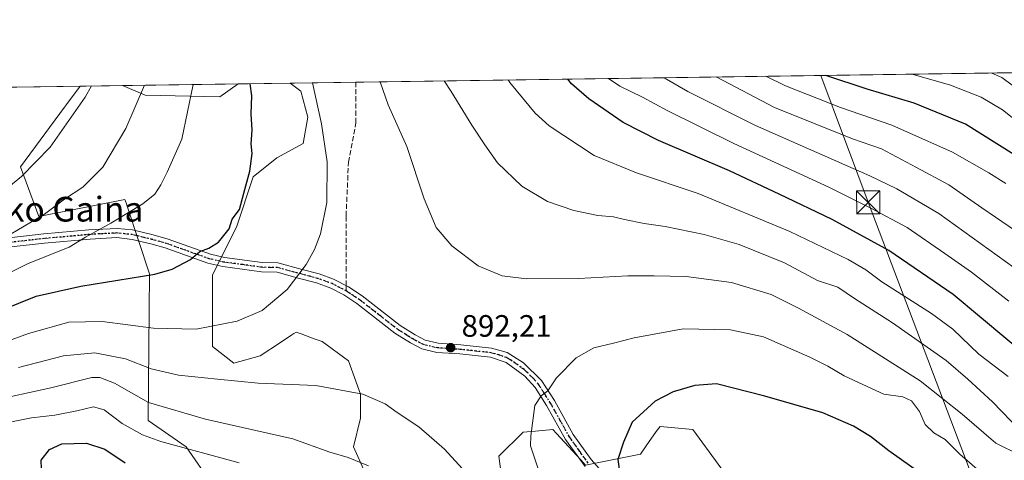
# Model space of a CAD drawing. Units: metres. Extents: x 596692 to 600120, y 4766130 to 4768493.
# Drawn here: x 598573 to 598891, y 4768350 to 4768493 of the extents above; entities that cross this region are included whole.
import ezdxf
from ezdxf.enums import TextEntityAlignment as Align

# ---------------------------------------------------------------- set-up
doc = ezdxf.new("R2010")
doc.units = ezdxf.units.M
doc.header["$MEASUREMENT"] = 0
for name, pattern in [('DGN Style 3', [2.307223458686699, 1.648016756204785, -0.6592067024819142]), ('DGN Style 4', [2.6384748266838614, 1.318413404963828, -0.6592067024819142, 0.001648016756204785, -0.6592067024819142]), ('DGN Style 5', [1.1536117293433497, 0.4944050268614355, -0.6592067024819142])]:
    doc.linetypes.add(name, pattern=pattern)
for name, color, linetype, lineweight in [('Arbolado forestal CxS', 92, 'Continuous', 0), ('Camino Cxs', 7, 'Continuous', 0), ('Camino eje', 30, 'DGN Style 4', 13), ('Comarca CxS', 21, 'Continuous', 0), ('Comunidad Autónoma CxS', 142, 'Continuous', 0), ('Curva de nivel maestra', 30, 'Continuous', 30), ('Curva de nivel normal', 30, 'Continuous', 0), ('Espacio natural protegido CxS', 121, 'Continuous', 0), ('Matorral CxS', 135, 'Continuous', 0), ('Municipio', 91, 'Continuous', 13), ('Municipio CxS', 4, 'Continuous', 0), ('Provincia CxS', 1, 'Continuous', 0), ('Punto de cota en terreno', 7, 'Continuous', 0), ('Ruta', 7, 'DGN Style 5', 30), ('Rótulo de punto de cota en terreno', 7, 'Continuous', 0), ('Senda', 7, 'DGN Style 3', 0), ('Senda no paivmentada conexión', 7, 'DGN Style 3', 0), ('Tendido', 6, 'Continuous', 0), ('Texto cartográfico', 7, 'Continuous', 0), ('Torre de tendido puntual', 7, 'Continuous', 0)]:
    doc.layers.add(name, color=color, linetype=linetype, lineweight=lineweight)
doc.styles.add('Style-Arial', font='txt')

# ---------------------------------------------------------------- blocks, each defined once
blk = doc.blocks.new('*U9')
at = {"layer": 'Arbolado forestal CxS', "color": 92, "linetype": 'Continuous', "lineweight": 0}
for points in [[(596692.3700000001, 4768443.74, 795.4553000000016), (598592.1020999998, 4768471.0976, 915.8758999999991), (598587.6823000005, 4768465.1361, 916.4839000000065), (598587.0261000004, 4768464.251300001, 916.5524000000006), (598572.7566999998, 4768445.0053, 916.9073000000062), (598578.6741000004, 4768428.865300001, 911.2301000000008), (598606.5395999998, 4768434.422700001, 906.8513999999997), (598606.9188999999, 4768433.2839, 906.4728000000032), (598607.3753000004, 4768431.915100001, 906.0761000000057), (598614.5676999995, 4768410.335300001, 900.5825999999943), (598614.0475000005, 4768362.919299999, 882.8015000000015), (598626.4066000005, 4768354.423699999, 880.7983999999997), (598634.9035, 4768342.0645, 875.9324999999953)], [(598807.9287, 4768335.8861, 905.5432000000001), (598790.3095000006, 4768360.0329, 902.0901000000014), (598779.7163000006, 4768360.9965, 900.9331999999995), (598778.5153999999, 4768359.287699999, 900.9419999999956), (598775.2844000002, 4768354.6897, 900.8369999999996), (598773.4062999999, 4768352.015699999, 900.7130999999937), (598755.6392999999, 4768348.4759, 897.4937000000064), (598754.0373999998, 4768350.224300001, 897.2660999999936), (598746.2527000001, 4768358.7163, 896.0200000000042), (598745.0456999998, 4768360.0327, 895.7234999999928), (598739.3875000002, 4768359.4669, 894.9024999999965), (598735.4149000002, 4768359.069700001, 894.3435000000027), (598727.5964000003, 4768351.333900001, 892.5917999999948), (598729.9127000002, 4768333.567700001, 890.0709000000062)], [(598684.3393999999, 4768345.9265, 884.2455999999949), (598680.4775, 4768354.423699999, 886.2188000000025), (598682.7947000006, 4768363.692299999, 888.6910999999964), (598682.7949000001, 4768371.4167, 889.9449000000022), (598678.9329000004, 4768382.230699999, 891.4918999999937), (598670.4357000003, 4768388.409700001, 892.6140000000015), (598667.7740000002, 4768389.3773, 892.8200000000071), (598663.6118999999, 4768390.8913, 893.175000000003), (598661.9391000001, 4768391.4999, 893.3405999999959), (598661.2412999999, 4768391.033700001, 893.3341999999976), (598660.5579000004, 4768390.578500001, 893.3221000000049), (598656.9212999997, 4768388.1547, 893.1766000000061), (598650.3524000002, 4768383.7755, 892.5550999999978), (598641.8564999999, 4768381.458699999, 892.0540000000037), (598634.9039000003, 4768386.8651, 893.8322000000045), (598634.9042999997, 4768410.037500001, 899.2102000000014), (598642.6281000003, 4768425.4869, 900.1478999999963), (598648.0358999996, 4768441.707699999, 900.1021999999939), (598655.7599, 4768447.886299999, 898.7158999999956), (598664.2575000003, 4768452.5209, 896.9299000000028), (598665.8026000002, 4768461.017100001, 896.3472000000038), (598663.4855000004, 4768469.513499999, 896.4747000000062), (598659.9926000005, 4768472.075300001, 897.2106000000058), (599022.5762, 4768477.296800001, 845.4603999999963)]]:
    blk.add_polyline3d(points, dxfattribs=at)
blk.add_3dface([(598643.2455000002, 4768471.834100001, 901.4459999999963), (598637.3167000003, 4768467.6009, 903.092300000004), (598613.1067000004, 4768468.138900001, 910.5353999999934), (598605.7583, 4768471.294299999, 912.8758999999991)], dxfattribs=at)
blk = doc.blocks.new('5PATER')
at = {"layer": 'Punto de cota en terreno', "linetype": 'Continuous', "lineweight": 0}
h = blk.add_hatch(color=51, dxfattribs=at)
edge = h.paths.add_edge_path()
edge.add_ellipse((0, 0), major_axis=(-0.1095731443231308, -0.1110710700762829), ratio=0.9994222409660322, start_angle=0, end_angle=360)
blk = doc.blocks.new('5TTEND')
at = {"layer": 'Municipio', "color": 7, "linetype": 'Continuous', "lineweight": 0}
for p, q in [((-0.375, 0.3754), (0.375, -0.3746)), ((0.3720000000000001, 0.3784000000000001), (-0.3720000000000001, -0.3776))]:
    blk.add_line(p, q, dxfattribs=at)
at = {"layer": 'Municipio', "color": 7, "linetype": 'Continuous', "lineweight": 0, "flags": 128}
blk.add_lwpolyline([(-0.375, -0.3746), (0.375, -0.3746), (0.375, 0.3754), (-0.375, 0.3754), (-0.3720000000000001, -0.3776)], dxfattribs=at)

msp = doc.modelspace()

# ---------------------------------------------------------------- linework, layer by layer
at = {"layer": 'Arbolado forestal CxS', "color": 92, "linetype": 'Continuous', "lineweight": 0, "extrusion": (0.2642063144472429, 0.003804751240526199, 0.9644586809574595), "elevation": 177178.454678962, "flags": 128}
msp.add_lwpolyline([(4759357.491458899, -643329.6309417555), (4759357.491458899, -643614.0681561324)], dxfattribs=at)
at = {"layer": 'Arbolado forestal CxS', "color": 92, "linetype": 'Continuous', "lineweight": 0, "extrusion": (0.2915899367189132, 0.004198761934975297, 0.9565342017944124), "elevation": 195442.2880276416, "flags": 128}
msp.add_lwpolyline([(4759358.251340453, -637933.7889655837), (4759358.251340453, -637972.9837859729)], dxfattribs=at)
at = {"layer": 'Arbolado forestal CxS', "color": 92, "linetype": 'Continuous', "lineweight": 0, "extrusion": (0.2407663451109714, 0.003467142033663449, 0.9705769139991035), "elevation": 161540.9602464416, "flags": 128}
msp.add_lwpolyline([(4759357.651205825, -647410.0638033348), (4759357.651205825, -647432.0168382833)], dxfattribs=at)
at = {"layer": 'Arbolado forestal CxS', "color": 92, "linetype": 'Continuous', "lineweight": 0, "extrusion": (-0.02034283465350712, -0.00029295416564043, 0.9997930202077413), "elevation": -12658.31719548339, "flags": 128}
msp.add_lwpolyline([(-4759357.377871664, 666735.8494698891), (-4759357.377871664, 667073.5107591308)], dxfattribs=at)
at = {"layer": 'Arbolado forestal CxS', "color": 92, "linetype": 'Continuous', "lineweight": 0}
for points in [[(598605.7580000004, 4768471.294399999, 912.876000000004), (598613.1067000004, 4768468.138900001, 910.5353999999934), (598637.3167000003, 4768467.6009, 903.092300000004), (598643.2456999999, 4768471.834200001, 901.4459999999963)], [(598684.3393999999, 4768345.9265, 884.2455999999949), (598680.4775, 4768354.423699999, 886.2188000000025), (598682.7947000006, 4768363.692299999, 888.6910999999964), (598682.7949000001, 4768371.4167, 889.9449000000022), (598678.9329000004, 4768382.230699999, 891.4918999999937), (598670.4357000003, 4768388.409700001, 892.6140000000015), (598667.7740000002, 4768389.3773, 892.8200000000071), (598663.6118999999, 4768390.8913, 893.175000000003), (598661.9391000001, 4768391.4999, 893.3405999999959), (598661.2412999999, 4768391.033700001, 893.3341999999976), (598660.5579000004, 4768390.578500001, 893.3221000000049), (598656.9212999997, 4768388.1547, 893.1766000000061), (598650.3524000002, 4768383.7755, 892.5550999999978), (598641.8564999999, 4768381.458699999, 892.0540000000037), (598634.9039000003, 4768386.8651, 893.8322000000045), (598634.9042999997, 4768410.037500001, 899.2102000000014), (598642.6281000003, 4768425.4869, 900.1478999999963), (598648.0358999996, 4768441.707699999, 900.1021999999939), (598655.7599, 4768447.886299999, 898.7158999999956), (598664.2575000003, 4768452.5209, 896.9299000000028), (598665.8026000002, 4768461.017100001, 896.3472000000038), (598663.4855000004, 4768469.513499999, 896.4747000000062), (598659.9924999997, 4768472.075400001, 897.2106000000058)], [(598592.1021999996, 4768471.0977, 915.8758999999991), (598587.6823000005, 4768465.1361, 916.4839000000065), (598587.0261000004, 4768464.251300001, 916.5524000000006), (598572.7566999998, 4768445.0053, 916.9073000000062), (598578.6741000004, 4768428.865300001, 911.2301000000008), (598606.5395999998, 4768434.422700001, 906.8513999999997), (598606.9188999999, 4768433.2839, 906.4728000000032), (598607.3753000004, 4768431.915100001, 906.0761000000057), (598614.5676999995, 4768410.335300001, 900.5825999999943), (598614.0475000005, 4768362.919299999, 882.8015000000015), (598626.4066000005, 4768354.423699999, 880.7983999999997), (598634.9035, 4768342.0645, 875.9324999999953)], [(598807.9287, 4768335.8861, 905.5432000000001), (598790.3095000006, 4768360.0329, 902.0901000000014), (598779.7163000006, 4768360.9965, 900.9331999999995), (598778.5153999999, 4768359.287699999, 900.9419999999956), (598775.2844000002, 4768354.6897, 900.8369999999996), (598773.4062999999, 4768352.015699999, 900.7130999999937), (598755.6392999999, 4768348.4759, 897.4937000000064), (598754.0373999998, 4768350.224300001, 897.2660999999936), (598746.2527000001, 4768358.7163, 896.0200000000042), (598745.0456999998, 4768360.0327, 895.7234999999928), (598739.3875000002, 4768359.4669, 894.9024999999965), (598735.4149000002, 4768359.069700001, 894.3435000000027), (598727.5964000003, 4768351.333900001, 892.5917999999948), (598729.9127000002, 4768333.567700001, 890.0709000000062)]]:
    msp.add_polyline3d(points, dxfattribs=at)
at = {"layer": 'Camino Cxs', "color": 7, "linetype": 'Continuous', "lineweight": 0}
for points in [[(598559.4901000002, 4768420.960100001, 921.8138999999937), (598580.2901, 4768423.270099999, 916.8625999999931), (598594.9401000004, 4768424.600099999, 918.606899999999), (598604.0401, 4768425.0801, 914.8236999999936), (598609.0000999998, 4768424.5601, 912.5424000000058), (598615.7001, 4768422.970100001, 909.0752999999969), (598620.5100999996, 4768421.610099999, 907.1445999999996), (598634.2600999996, 4768416.690099999, 905.7360999999946), (598638.7501999997, 4768415.6501, 907.0486999999995), (598651.0201000003, 4768413.9901, 907.1457999999985), (598656.0201000003, 4768413.920100001, 908.7192000000069), (598663.8800999997, 4768411.770099999, 907.5442000000039), (598669.4101, 4768410.3101, 906.8029999999999), (598674.0701000001, 4768408.6501, 905.4456999999967), (598678.9301000005, 4768406.1601, 905.8843999999954), (598683.3201000001, 4768403.2401, 906.4891000000061), (598695.6601, 4768393.6501, 905.0387999999948), (598700.4401000004, 4768390.590100001, 903.8827000000019), (598703.6901000004, 4768388.890100001, 903.8870000000024), (598707.9501999998, 4768387.9001, 904.7277000000032), (598715.2100999998, 4768387.420100001, 903.7186999999976), (598725.1401000004, 4768386.340100001, 906.9404000000068), (598730.2701000003, 4768384.860099999, 904.2479000000021), (598735.5100999996, 4768381.590100001, 902.1037999999972), (598741.3701, 4768375.870100001, 905.1073999999935), (598745.5502000004, 4768369.3201, 903.1824000000053), (598751.6601, 4768358.380100001, 900.8617999999988), (598757.4501, 4768350.280099999, 906.3592999999966), (598760.8901000004, 4768346.390100001, 901.9904999999999)], [(598559.4901000002, 4768420.960100001, 921.8138999999937), (598580.2901, 4768423.270099999, 916.8625999999931), (598594.9401000004, 4768424.600099999, 918.606899999999), (598604.0401, 4768425.0801, 914.8236999999936), (598609.0000999998, 4768424.5601, 912.5424000000058), (598615.7001, 4768422.970100001, 909.0752999999969), (598620.5100999996, 4768421.610099999, 907.1445999999996), (598634.2600999996, 4768416.690099999, 905.7360999999946), (598638.7501999997, 4768415.6501, 907.0486999999995), (598651.0201000003, 4768413.9901, 907.1457999999985), (598656.0201000003, 4768413.920100001, 908.7192000000069), (598663.8800999997, 4768411.770099999, 907.5442000000039), (598669.4101, 4768410.3101, 906.8029999999999), (598674.0701000001, 4768408.6501, 905.4456999999967), (598678.9301000005, 4768406.1601, 905.8843999999954), (598683.3201000001, 4768403.2401, 906.4891000000061), (598695.6601, 4768393.6501, 905.0387999999948), (598700.4401000004, 4768390.590100001, 903.8827000000019), (598703.6901000004, 4768388.890100001, 903.8870000000024), (598707.9501999998, 4768387.9001, 904.7277000000032), (598715.2100999998, 4768387.420100001, 903.7186999999976), (598725.1401000004, 4768386.340100001, 906.9404000000068), (598730.2701000003, 4768384.860099999, 904.2479000000021), (598735.5100999996, 4768381.590100001, 902.1037999999972), (598741.3701, 4768375.870100001, 905.1073999999935), (598745.5502000004, 4768369.3201, 903.1824000000053), (598751.6601, 4768358.380100001, 900.8617999999988), (598757.4501, 4768350.280099999, 906.3592999999966), (598760.8901000004, 4768346.390100001, 901.9904999999999)], [(598755.4600999998, 4768347.960100001, 904.7875999999961), (598749.1201, 4768356.770099999, 899.0191000000051), (598742.9702000003, 4768367.790100001, 904.2133999999934), (598739.2901999997, 4768373.600099999, 905.0755999999965), (598735.9301000005, 4768377.2401, 905.3638000000066), (598729.9402000001, 4768381.630100001, 902.7102000000014), (598724.8701, 4768383.340100001, 904.8414000000049), (598714.9501, 4768384.4301, 901.6594000000041), (598707.5102000004, 4768384.920100001, 904.0222000000067), (598702.6401000004, 4768386.050100001, 902.6898999999976), (598698.9301000005, 4768387.9901, 902.402700000006), (598693.9301000005, 4768391.200099999, 905.6438000000053), (598681.5701000001, 4768400.800100001, 905.8174), (598677.4101, 4768403.5701, 905.8638999999966), (598673.1700999998, 4768405.770099999, 905.4928999999975), (598668.5201000003, 4768407.440099999, 906.2023000000045), (598663.1001000004, 4768408.880100001, 906.6128000000026), (598655.7801000001, 4768410.880100001, 907.9710000000051), (598650.7801000001, 4768410.9901, 906.5316000000021), (598638.2100999998, 4768412.700099999, 907.7885999999999), (598633.4101, 4768413.8101, 904.6465000000027), (598619.6001000004, 4768418.7501, 907.4253999999928), (598614.9401000004, 4768420.0701, 909.2149999999965), (598608.8901000004, 4768421.520099999, 911.5835999999982), (598603.9501, 4768422.0701, 914.3022999999957), (598595.2801999999, 4768421.620100001, 917.886599999998), (598580.5900999998, 4768420.290100001, 917.9505000000064), (598559.8400999998, 4768417.9801, 920.7446999999958)], [(598755.4600999998, 4768347.960100001, 904.7875999999961), (598749.1201, 4768356.770099999, 899.0191000000051), (598742.9702000003, 4768367.790100001, 904.2133999999934), (598739.2901999997, 4768373.600099999, 905.0755999999965), (598735.9301000005, 4768377.2401, 905.3638000000066), (598729.9402000001, 4768381.630100001, 902.7102000000014), (598724.8701, 4768383.340100001, 904.8414000000049), (598714.9501, 4768384.4301, 901.6594000000041), (598707.5102000004, 4768384.920100001, 904.0222000000067), (598702.6401000004, 4768386.050100001, 902.6898999999976), (598698.9301000005, 4768387.9901, 902.402700000006), (598693.9301000005, 4768391.200099999, 905.6438000000053), (598681.5701000001, 4768400.800100001, 905.8174), (598677.4101, 4768403.5701, 905.8638999999966), (598673.1700999998, 4768405.770099999, 905.4928999999975), (598668.5201000003, 4768407.440099999, 906.2023000000045), (598663.1001000004, 4768408.880100001, 906.6128000000026), (598655.7801000001, 4768410.880100001, 907.9710000000051), (598650.7801000001, 4768410.9901, 906.5316000000021), (598638.2100999998, 4768412.700099999, 907.7885999999999), (598633.4101, 4768413.8101, 904.6465000000027), (598619.6001000004, 4768418.7501, 907.4253999999928), (598614.9401000004, 4768420.0701, 909.2149999999965), (598608.8901000004, 4768421.520099999, 911.5835999999982), (598603.9501, 4768422.0701, 914.3022999999957), (598595.2801999999, 4768421.620100001, 917.886599999998), (598580.5900999998, 4768420.290100001, 917.9505000000064), (598559.8400999998, 4768417.9801, 920.7446999999958)]]:
    msp.add_polyline3d(points, dxfattribs=at)
at = {"layer": 'Camino eje', "color": 30, "linetype": 'DGN Style 4', "lineweight": 13}
msp.add_polyline3d([(598570.0401, 4768420.6251, 921.2404999999999), (598580.4401000004, 4768421.780099999, 917.4340999999986), (598595.1101000002, 4768423.110099999, 918.3372999999993), (598599.4451000001, 4768423.335100001, 916.9064999999974), (598603.9951, 4768423.575099999, 914.511599999998), (598606.4751000004, 4768423.315099999, 913.2415000000037), (598608.9451000001, 4768423.040100001, 911.7679000000062), (598612.2950999998, 4768422.245100001, 909.4710000000051), (598615.3201000001, 4768421.520099999, 908.9192999999941), (598620.0551000005, 4768420.1801, 907.2353000000004), (598633.8350999998, 4768415.2501, 905.2185000000027), (598638.4801000003, 4768414.175100001, 907.4526999999945), (598644.6151000002, 4768413.345100001, 904.3062000000064), (598650.9001000002, 4768412.4901, 906.6573999999965), (598653.4001000002, 4768412.4351, 908.1597999999941), (598655.9001000002, 4768412.4001, 908.3027000000002), (598663.4901000002, 4768410.325099999, 907.0838999999978), (598666.2001, 4768409.6051, 906.9545000000071), (598668.9650999998, 4768408.8751, 906.4951000000001), (598671.2950999998, 4768408.045100001, 905.7768000000069), (598673.6201, 4768407.210100001, 905.300000000003), (598676.0500999996, 4768405.965100001, 905.3426999999939), (598678.1700999998, 4768404.8651, 905.7280000000028), (598682.4451000001, 4768402.020099999, 905.7605999999943), (598688.6151000002, 4768397.225099999, 905.9094000000041), (598694.7950999998, 4768392.425100001, 905.2602000000044), (598697.2950999998, 4768390.8201, 903.2774000000064), (598699.6851000005, 4768389.290100001, 903.077099999995), (598703.1651, 4768387.470100001, 902.7614999999934), (598707.7301000003, 4768386.4101, 904.2813000000025), (598715.0800999999, 4768385.925100001, 902.6735000000045), (598720.0450999998, 4768385.3851, 904.8718999999984), (598725.0050999997, 4768384.840100001, 905.8898000000045), (598727.5701000001, 4768384.100099999, 905.5261000000029), (598730.1051000003, 4768383.245100001, 902.7243000000017), (598732.7251000004, 4768381.610099999, 900.6169999999984), (598735.7200999996, 4768379.415100001, 903.8616000000038), (598738.6501000002, 4768376.5551, 905.7099000000018), (598740.3300999999, 4768374.735099999, 905.0007999999945), (598742.4200999998, 4768371.460100001, 903.6839000000037), (598744.2600999996, 4768368.5551, 903.6324000000022), (598747.3151000004, 4768363.085100001, 901.484899999996), (598750.3901000004, 4768357.575099999, 899.9159000000074), (598753.2851, 4768353.5251, 903.7807999999932), (598756.4550999999, 4768349.120100001, 905.5264000000025)], dxfattribs=at)
at = {"layer": 'Comarca CxS', "color": 21, "linetype": 'Continuous', "lineweight": 0, "flags": 128}
msp.add_lwpolyline([(597036.9893363621, 4768448.702772111), (599372.5490634177, 4768482.336671512)], dxfattribs=at)
at = {"layer": 'Comunidad Autónoma CxS', "color": 142, "linetype": 'Continuous', "lineweight": 0, "flags": 128}
msp.add_lwpolyline([(597065.3221, 4766135.079900002), (596725.1700007409, 4766130.1799823), (596692.3700007418, 4768443.739982279), (597036.9893363621, 4768448.702772111), (599372.5490634177, 4768482.336671512), (600085.2400007669, 4768492.599982277), (600090.5425923695, 4768131.040750091), (600119.170000767, 4766179.069982301), (600019.0698342626, 4766177.628095349), (599924.1480217602, 4766176.260746981), (599895.9721135455, 4766175.854898829), (599801.5708923097, 4766174.495072735), (599744.698300001, 4766173.675899998), (599700.3752, 4766173.0374), (599672.007899999, 4766172.6288), (599469.6874999999, 4766169.714400001), (598653.368892304, 4766157.955363506), (597284.6870000003, 4766138.239800001), (597258.5114000009, 4766137.862799999), (597226.6330999996, 4766137.4036)], close=True, dxfattribs=at)
at = {"layer": 'Curva de nivel maestra', "color": 30, "linetype": 'Continuous', "lineweight": 30, "flags": 128}
for points, elevation in [([(598567.2199999997, 4768398.770099999), (598577.8399999999, 4768403.1501), (598592.2800000003, 4768406.350099999), (598616.2800000003, 4768410.2401), (598621.8499999996, 4768411.870100001), (598627.8300000001, 4768415.0001), (598630.7999999998, 4768417.630100001), (598633.7100000001, 4768418.690099999), (598636.8399999999, 4768420.620100001), (598640.3099999996, 4768424.960100001), (598641.3099999996, 4768428.0001), (598643.6399999997, 4768431.210100001), (598645.0499999998, 4768436.4101), (598646.9400000004, 4768443.590100001), (598647.7400000002, 4768449.2501), (598647.4400000004, 4768452.4101), (598647.7800000003, 4768456.880100001), (598647.4100000003, 4768462.1601), (598647.6200000001, 4768467.9901), (598647.1151000002, 4768471.889900001)], 900), ([(598900.1200000001, 4768382.290100001), (598874.5700000003, 4768403.6801), (598853.7100000001, 4768417.880100001), (598835.4199999999, 4768427.9301), (598818.2199999997, 4768436.120100001), (598802.1699999999, 4768443.690099999), (598779.1699999999, 4768453.520099999), (598767.7999999998, 4768459.350099999), (598756.6600000003, 4768466.950099999), (598751.0999999996, 4768471.890100001), (598749.8722000001, 4768473.3696)], 875), ([(598894.2100000001, 4768448.9301), (598878.5700000003, 4768458.8201), (598861.9600000001, 4768465.5601), (598846.75, 4768470.0701), (598833.4210000001, 4768474.572799999)], 850), ([(598864.5199999996, 4768345.4301), (598853.7800000003, 4768353.050100001), (598847.8399999999, 4768357.690099999), (598842.3600000005, 4768361.0101), (598832.3799999999, 4768365.360099999), (598813.6600000003, 4768370.720100001), (598798.04, 4768374.790100001), (598790.9400000004, 4768374.210100001), (598784, 4768372.130100001), (598778.1699999999, 4768369.190099999), (598770.6600000003, 4768362.380100001), (598767.8799999999, 4768355.9301), (598766.0899999999, 4768350.2501), (598766.7199999997, 4768345.590100001)], 900), ([(598579.7999999998, 4768341.700099999), (598579.5, 4768350.090100001), (598582.1399999997, 4768353.530099999), (598586.0999999996, 4768355.350099999), (598594.0899999999, 4768355.5101), (598600.04, 4768353.590100001), (598606.6200000001, 4768349.220100001)], 875)]:
    msp.add_lwpolyline(points, dxfattribs=dict(at, elevation=elevation))
at = {"layer": 'Curva de nivel normal', "color": 30, "linetype": 'Continuous', "lineweight": 0, "flags": 128}
for points, elevation in [([(598902.6100000005, 4768453.810000001), (598890.5199999996, 4768463.380000001), (598883.6799999997, 4768467.539999999), (598873.7400000002, 4768471.460000001), (598861.2753, 4768474.973900001)], 845), ([(598908.7999999998, 4768460.210000001), (598890.3399999999, 4768473.850000001), (598887.1198000005, 4768475.346100001)], 840), ([(598553.7800000003, 4768402.930000001), (598575.0800000001, 4768413.640000001), (598582.2400000002, 4768416.5), (598588.5199999996, 4768419), (598593.8399999999, 4768422.27), (598602, 4768426.779999999), (598612.3399999999, 4768432.960000001), (598616.2800000003, 4768436.119999999), (598618.2199999997, 4768439.109999999), (598620.2800000003, 4768443.220000001), (598624.9900000002, 4768453.92), (598628.6153999995, 4768471.623400001)], 905), ([(598667.2308999998, 4768472.179500001), (598670.1299999999, 4768458.949999999), (598671.9600000001, 4768446.58), (598671.9199999999, 4768433.42), (598669.8700000001, 4768423.33), (598667.9000000004, 4768418.25), (598665.25, 4768413.4), (598659.0300000003, 4768405.25), (598650.9500000002, 4768398.460000001), (598642.8799999999, 4768395.039999999), (598629.6100000005, 4768392.42), (598615.8099999996, 4768392.74), (598599.1699999999, 4768394.980000001), (598588.4600000001, 4768394.699999999), (598575.3399999999, 4768391), (598556.1299999999, 4768384.01)], 895), ([(598896.2100000001, 4768351.67), (598888.3399999999, 4768355.529999999), (598877.4600000001, 4768364.980000001), (598863.9400000004, 4768375.699999999), (598840.25, 4768390.689999999), (598824.4900000002, 4768399.24), (598815.6299999999, 4768403.720000001), (598802.8399999999, 4768407.59), (598788.1399999997, 4768409.5), (598777.8300000001, 4768409.699999999), (598769.2699999996, 4768409.76), (598753.3600000005, 4768408.810000001), (598736.4600000001, 4768408.77), (598728.6399999997, 4768409.680000001), (598720.8899999997, 4768413), (598712.3799999999, 4768419.460000001), (598707.3300000001, 4768425.33), (598703.4000000004, 4768434.640000001), (598697.7400000002, 4768451.539999999), (598691.7400000002, 4768465.050000001), (598689.1382999998, 4768472.494999999)], 890), ([(598896.2300000006, 4768359.689999999), (598887.3499999996, 4768368.890000001), (598879.2699999996, 4768376.300000001), (598872.2599999999, 4768382.359999999), (598854.9000000004, 4768394.550000001), (598842.6100000005, 4768402.390000001), (598837.2800000003, 4768406.07), (598830.6200000001, 4768408.189999999), (598819.9699999997, 4768413.92), (598805.2800000003, 4768419.880000001), (598794, 4768423.140000001), (598781.3600000005, 4768425.710000001), (598774.5599999996, 4768426.66), (598768.2199999997, 4768427.9), (598764.6799999997, 4768428.800000001), (598759.5999999996, 4768429.199999999), (598751.8200000003, 4768430.84), (598743.29, 4768433.810000001), (598734.9900000002, 4768438.680000001), (598727.1500000004, 4768446.230000001), (598723.0700000003, 4768452.15), (598718.7999999998, 4768458.51), (598712.1399999997, 4768469.4), (598709.8892999999, 4768472.7938)], 885), ([(598730.5751, 4768473.091700001), (598731.1699999999, 4768472.24), (598739.3600000005, 4768462.390000001), (598743.8099999996, 4768458.24), (598758.4100000003, 4768448.640000001), (598772.1500000004, 4768443.039999999), (598792.0499999998, 4768436.4), (598821.6699999999, 4768424.100000001), (598840.5800000001, 4768415), (598846.2999999998, 4768411.619999999), (598851.4600000001, 4768407.75), (598867.5899999999, 4768397.529999999), (598874.4600000001, 4768392.460000001), (598882.9199999999, 4768384.34), (598892.4100000003, 4768377.16)], 880), ([(598892.5800000001, 4768401.460000001), (598880.5099999999, 4768410.91), (598871.9000000004, 4768416.939999999), (598859.6600000003, 4768425.4), (598847.8799999999, 4768431.630000001), (598834.29, 4768438.369999999), (598803.6500000004, 4768452.5), (598782.0300000003, 4768463.189999999), (598774.0300000003, 4768467.550000001), (598766.6600000003, 4768471.08), (598762.9978999998, 4768473.558599999)], 870), ([(598894.1900000004, 4768412.390000001), (598869.9299999997, 4768429.83), (598856.3799999999, 4768437.890000001), (598847.6399999997, 4768442.060000001), (598810.5800000001, 4768458.33), (598788.75, 4768469.390000001), (598781.0960999997, 4768473.8192)], 865), ([(598897.0800000001, 4768422.619999999), (598883.9000000004, 4768431.75), (598873.2199999997, 4768439.140000001), (598862.7000000002, 4768444.75), (598851.4000000004, 4768450.82), (598841.9900000002, 4768454.07), (598816.7300000006, 4768464.15), (598797.8778999997, 4768474.060900001)], 860), ([(598891.6600000003, 4768439.640000001), (598886.0599999996, 4768443.029999999), (598874.3799999999, 4768449.75), (598854.7199999997, 4768458.42), (598838.1100000005, 4768464.210000001), (598820.2699999996, 4768471.189999999), (598813.9018999999, 4768474.2917)], 855), ([(598564.2400000002, 4768434.789999999), (598573.1399999997, 4768441.84), (598582.3799999999, 4768451.390000001), (598593.75, 4768467.5), (598595.6995999999, 4768471.1494)], 915), ([(598567.3499999996, 4768421.91), (598580.5899999999, 4768429.720000001), (598587.0300000003, 4768434.49), (598592.9900000002, 4768438.42), (598599.4100000003, 4768444.92), (598606.8799999999, 4768457.350000001), (598612.8606000004, 4768471.396500001)], 910), ([(598787.2400000002, 4768392.57), (598771.3799999999, 4768389.699999999), (598764.6200000001, 4768387.890000001), (598758.3099999996, 4768386.42), (598752.6200000001, 4768383.189999999), (598746.2400000002, 4768376.680000001), (598743.4500000002, 4768372.460000001), (598741.2400000002, 4768370.850000001), (598739.1699999999, 4768367.76), (598737.9100000003, 4768357.92), (598737.8099999996, 4768354.67), (598740.7599999999, 4768345.960000001)], 895), ([(598892.8899999997, 4768336.83), (598891.0499999998, 4768339.890000001), (598887.0999999996, 4768343), (598876.7599999999, 4768352.029999999), (598872.0300000003, 4768356.779999999), (598868.2999999998, 4768358.939999999), (598865.4600000001, 4768361.619999999), (598863.6600000003, 4768365.77), (598861.1399999997, 4768369.210000001), (598858.2800000003, 4768370.51), (598852.0899999999, 4768371.449999999), (598845.3200000003, 4768374.560000001), (598839.3099999996, 4768377.359999999), (598834.0499999998, 4768380.480000001), (598828.2000000002, 4768383.439999999), (598813.1699999999, 4768389.92), (598802.5700000003, 4768392.26), (598787.2400000002, 4768392.57)], 895), ([(598572.0999999996, 4768380.01), (598586.7400000002, 4768383.779999999), (598596.79, 4768384.76), (598606.7400000002, 4768382.800000001), (598615.0999999996, 4768379.57), (598623.8700000001, 4768377.58), (598636.5700000003, 4768376.289999999), (598649.7300000006, 4768375.029999999), (598668.3099999996, 4768374.220000001), (598683.54, 4768371.430000001), (598690.7300000006, 4768368.310000001), (598694.7000000002, 4768365.439999999), (598701.7100000001, 4768360.850000001), (598710, 4768353.630000001), (598724.1200000001, 4768338.15)], 890), ([(598562.7800000003, 4768369.100000001), (598582.5999999996, 4768373.460000001), (598595.8499999996, 4768376.77), (598598.4299999997, 4768376.82), (598603.1900000004, 4768374.930000001), (598614.1600000003, 4768368.720000001), (598632.6399999997, 4768363.300000001), (598660.9199999999, 4768356.980000001), (598672.8399999999, 4768352.609999999), (598678.7800000003, 4768350.960000001), (598685.3799999999, 4768348.189999999)], 885), ([(598643.5700000003, 4768349.15), (598618.1600000003, 4768356.119999999), (598612.2999999998, 4768358.279999999), (598605.6600000003, 4768361.939999999), (598599.8099999996, 4768366.32), (598596.3899999997, 4768367.300000001), (598591.0099999999, 4768365.980000001), (598583.9199999999, 4768364.640000001), (598576.3300000001, 4768363.720000001), (598566.6500000004, 4768361.83)], 880)]:
    msp.add_lwpolyline(points, dxfattribs=dict(at, elevation=elevation))
at = {"layer": 'Espacio natural protegido CxS', "color": 121, "linetype": 'Continuous', "lineweight": 0, "flags": 128}
msp.add_lwpolyline([(596725.1700007409, 4766130.1799823), (596692.3700007418, 4768443.739982279), (597036.9893363621, 4768448.702772111), (599372.5490634177, 4768482.336671512)], dxfattribs=at)
at = {"layer": 'Matorral CxS', "color": 135, "linetype": 'Continuous', "lineweight": 0, "extrusion": (0.2451346834957671, 0.003530550701803234, 0.9694826053927798), "elevation": 164457.490309633, "flags": 128}
msp.add_lwpolyline([(4759356.283233893, -646668.1403284228), (4759356.283233893, -646685.4163855257)], dxfattribs=at)
at = {"layer": 'Matorral CxS', "color": 135, "linetype": 'Continuous', "lineweight": 0, "extrusion": (0.2145205812101069, 0.003089893100596198, 0.9767145810306638), "elevation": 144038.9410173022, "flags": 128}
msp.add_lwpolyline([(4759355.46921312, -651473.9082986764), (4759355.469213121, -651487.8915203841)], dxfattribs=at)
at = {"layer": 'Matorral CxS', "color": 135, "linetype": 'Continuous', "lineweight": 0}
for points in [[(598634.9035, 4768342.0645, 875.9324999999953), (598626.4066000005, 4768354.423699999, 880.7983999999997), (598614.0475000005, 4768362.919299999, 882.8015000000015), (598614.5676999995, 4768410.335300001, 900.5825999999943), (598607.3753000004, 4768431.915100001, 906.0761000000057), (598606.9188999999, 4768433.2839, 906.4728000000032), (598606.5395999998, 4768434.422700001, 906.8513999999997), (598578.6741000004, 4768428.865300001, 911.2301000000008), (598572.7566999998, 4768445.0053, 916.9073000000062), (598587.0261000004, 4768464.251300001, 916.5524000000006), (598587.6823000005, 4768465.1361, 916.4839000000065), (598592.1020999998, 4768471.0976, 915.8758999999991), (598605.7583, 4768471.294299999, 912.8758999999991), (598613.1067000004, 4768468.138900001, 910.5353999999934), (598637.3167000003, 4768467.6009, 903.092300000004), (598643.2455000002, 4768471.834100001, 901.4459999999963), (598659.9926000005, 4768472.075300001, 897.2106000000058), (598663.4855000004, 4768469.513499999, 896.4747000000062), (598665.8026000002, 4768461.017100001, 896.3472000000038), (598664.2575000003, 4768452.5209, 896.9299000000028), (598655.7599, 4768447.886299999, 898.7158999999956), (598648.0358999996, 4768441.707699999, 900.1021999999939), (598642.6281000003, 4768425.4869, 900.1478999999963), (598634.9042999997, 4768410.037500001, 899.2102000000014), (598634.9039000003, 4768386.8651, 893.8322000000045), (598641.8564999999, 4768381.458699999, 892.0540000000037), (598650.3524000002, 4768383.7755, 892.5550999999978), (598656.9212999997, 4768388.1547, 893.1766000000061), (598660.5579000004, 4768390.578500001, 893.3221000000049), (598661.2412999999, 4768391.033700001, 893.3341999999976), (598661.9391000001, 4768391.4999, 893.3405999999959), (598663.6118999999, 4768390.8913, 893.175000000003), (598667.7740000002, 4768389.3773, 892.8200000000071), (598670.4357000003, 4768388.409700001, 892.6140000000015), (598678.9329000004, 4768382.230699999, 891.4918999999937), (598682.7949000001, 4768371.4167, 889.9449000000022), (598682.7947000006, 4768363.692299999, 888.6910999999964), (598680.4775, 4768354.423699999, 886.2188000000025), (598684.3393999999, 4768345.9265, 884.2455999999949)], [(598605.7580000004, 4768471.294399999, 912.876000000004), (598613.1067000004, 4768468.138900001, 910.5353999999934), (598637.3167000003, 4768467.6009, 903.092300000004), (598643.2456999999, 4768471.834200001, 901.4459999999963)], [(598684.3393999999, 4768345.9265, 884.2455999999949), (598680.4775, 4768354.423699999, 886.2188000000025), (598682.7947000006, 4768363.692299999, 888.6910999999964), (598682.7949000001, 4768371.4167, 889.9449000000022), (598678.9329000004, 4768382.230699999, 891.4918999999937), (598670.4357000003, 4768388.409700001, 892.6140000000015), (598667.7740000002, 4768389.3773, 892.8200000000071), (598663.6118999999, 4768390.8913, 893.175000000003), (598661.9391000001, 4768391.4999, 893.3405999999959), (598661.2412999999, 4768391.033700001, 893.3341999999976), (598660.5579000004, 4768390.578500001, 893.3221000000049), (598656.9212999997, 4768388.1547, 893.1766000000061), (598650.3524000002, 4768383.7755, 892.5550999999978), (598641.8564999999, 4768381.458699999, 892.0540000000037), (598634.9039000003, 4768386.8651, 893.8322000000045), (598634.9042999997, 4768410.037500001, 899.2102000000014), (598642.6281000003, 4768425.4869, 900.1478999999963), (598648.0358999996, 4768441.707699999, 900.1021999999939), (598655.7599, 4768447.886299999, 898.7158999999956), (598664.2575000003, 4768452.5209, 896.9299000000028), (598665.8026000002, 4768461.017100001, 896.3472000000038), (598663.4855000004, 4768469.513499999, 896.4747000000062), (598659.9924999997, 4768472.075400001, 897.2106000000058)], [(598592.1021999996, 4768471.0977, 915.8758999999991), (598587.6823000005, 4768465.1361, 916.4839000000065), (598587.0261000004, 4768464.251300001, 916.5524000000006), (598572.7566999998, 4768445.0053, 916.9073000000062), (598578.6741000004, 4768428.865300001, 911.2301000000008), (598606.5395999998, 4768434.422700001, 906.8513999999997), (598606.9188999999, 4768433.2839, 906.4728000000032), (598607.3753000004, 4768431.915100001, 906.0761000000057), (598614.5676999995, 4768410.335300001, 900.5825999999943), (598614.0475000005, 4768362.919299999, 882.8015000000015), (598626.4066000005, 4768354.423699999, 880.7983999999997), (598634.9035, 4768342.0645, 875.9324999999953)], [(598729.9127000002, 4768333.567700001, 890.0709000000062), (598727.5964000003, 4768351.333900001, 892.5917999999948), (598735.4149000002, 4768359.069700001, 894.3435000000027), (598739.3875000002, 4768359.4669, 894.9024999999965), (598745.0456999998, 4768360.0327, 895.7234999999928), (598746.2527000001, 4768358.7163, 896.0200000000042), (598754.0373999998, 4768350.224300001, 897.2660999999936), (598755.6392999999, 4768348.4759, 897.4937000000064), (598773.4062999999, 4768352.015699999, 900.7130999999937), (598775.2844000002, 4768354.6897, 900.8369999999996), (598778.5153999999, 4768359.287699999, 900.9419999999956), (598779.7163000006, 4768360.9965, 900.9331999999995), (598790.3095000006, 4768360.0329, 902.0901000000014), (598807.9287, 4768335.8861, 905.5432000000001)], [(598807.9287, 4768335.8861, 905.5432000000001), (598790.3095000006, 4768360.0329, 902.0901000000014), (598779.7163000006, 4768360.9965, 900.9331999999995), (598778.5153999999, 4768359.287699999, 900.9419999999956), (598775.2844000002, 4768354.6897, 900.8369999999996), (598773.4062999999, 4768352.015699999, 900.7130999999937), (598755.6392999999, 4768348.4759, 897.4937000000064), (598754.0373999998, 4768350.224300001, 897.2660999999936), (598746.2527000001, 4768358.7163, 896.0200000000042), (598745.0456999998, 4768360.0327, 895.7234999999928), (598739.3875000002, 4768359.4669, 894.9024999999965), (598735.4149000002, 4768359.069700001, 894.3435000000027), (598727.5964000003, 4768351.333900001, 892.5917999999948), (598729.9127000002, 4768333.567700001, 890.0709000000062)]]:
    msp.add_polyline3d(points, dxfattribs=at)
at = {"layer": 'Municipio CxS', "color": 4, "linetype": 'Continuous', "lineweight": 0, "flags": 128}
msp.add_lwpolyline([(597036.9893363621, 4768448.702772111), (599372.5490634177, 4768482.336671512)], dxfattribs=at)
at = {"layer": 'Provincia CxS', "color": 1, "linetype": 'Continuous', "lineweight": 0, "flags": 128}
msp.add_lwpolyline([(597065.3221, 4766135.079900002), (596725.1700007409, 4766130.1799823), (596692.3700007418, 4768443.739982279), (597036.9893363621, 4768448.702772111), (599372.5490634177, 4768482.336671512), (600085.2400007669, 4768492.599982277), (600090.5425923695, 4768131.040750091), (600119.170000767, 4766179.069982301), (600019.0698342626, 4766177.628095349), (599924.1480217602, 4766176.260746981), (599895.9721135455, 4766175.854898829), (599801.5708923097, 4766174.495072735), (599744.698300001, 4766173.675899998), (599700.3752, 4766173.0374), (599672.007899999, 4766172.6288), (599469.6874999999, 4766169.714400001), (598653.368892304, 4766157.955363506), (597284.6870000003, 4766138.239800001), (597258.5114000009, 4766137.862799999), (597226.6330999996, 4766137.4036)], close=True, dxfattribs=at)
at = {"layer": 'Ruta', "color": 7, "linetype": 'DGN Style 5', "lineweight": 30}
msp.add_polyline3d([(598756.4550999999, 4768349.120100001, 905.5264000000025), (598753.2851, 4768353.5251, 903.7807999999932), (598750.3901000004, 4768357.575099999, 899.9159000000074), (598747.3151000004, 4768363.085100001, 901.484899999996), (598744.2600999996, 4768368.5551, 903.6324000000022), (598742.4200999998, 4768371.460100001, 903.6839000000037), (598740.3300999999, 4768374.735099999, 905.0007999999945), (598738.6501000002, 4768376.5551, 905.7099000000018), (598735.7200999996, 4768379.415100001, 903.8616000000038), (598732.7251000004, 4768381.610099999, 900.6169999999984), (598730.1051000003, 4768383.245100001, 902.7243000000017), (598727.5701000001, 4768384.100099999, 905.5261000000029), (598725.0050999997, 4768384.840100001, 905.8898000000045), (598720.0450999998, 4768385.3851, 904.8718999999984), (598715.0800999999, 4768385.925100001, 902.6735000000045), (598707.7301000003, 4768386.4101, 904.2813000000025), (598703.1651, 4768387.470100001, 902.7614999999934), (598699.6851000005, 4768389.290100001, 903.077099999995), (598697.2950999998, 4768390.8201, 903.2774000000064), (598694.7950999998, 4768392.425100001, 905.2602000000044), (598688.6151000002, 4768397.225099999, 905.9094000000041), (598682.4451000001, 4768402.020099999, 905.7605999999943), (598678.1700999998, 4768404.8651, 905.7280000000028), (598676.0500999996, 4768405.965100001, 905.3426999999939), (598673.6201, 4768407.210100001, 905.300000000003), (598671.2950999998, 4768408.045100001, 905.7768000000069), (598668.9650999998, 4768408.8751, 906.4951000000001), (598666.2001, 4768409.6051, 906.9545000000071), (598663.4901000002, 4768410.325099999, 907.0838999999978), (598655.9001000002, 4768412.4001, 908.3027000000002), (598653.4001000002, 4768412.4351, 908.1597999999941), (598650.9001000002, 4768412.4901, 906.6573999999965), (598644.6151000002, 4768413.345100001, 904.3062000000064), (598638.4801000003, 4768414.175100001, 907.4526999999945), (598633.8350999998, 4768415.2501, 905.2185000000027), (598620.0551000005, 4768420.1801, 907.2353000000004), (598615.3201000001, 4768421.520099999, 908.9192999999941), (598612.2950999998, 4768422.245100001, 909.4710000000051), (598608.9451000001, 4768423.040100001, 911.7679000000062), (598606.4751000004, 4768423.315099999, 913.2415000000037), (598603.9951, 4768423.575099999, 914.511599999998), (598599.4451000001, 4768423.335100001, 916.9064999999974), (598595.1101000002, 4768423.110099999, 918.3372999999993), (598580.4401000004, 4768421.780099999, 917.4340999999986), (598570.0401, 4768420.6251, 921.2404999999999)], dxfattribs=at)
at = {"layer": 'Senda', "color": 7, "linetype": 'DGN Style 3', "lineweight": 0}
msp.add_polyline3d([(598678.1667999999, 4768406.551200001, 905.4768999999943), (598678.1224999996, 4768429.067399999, 908.9622999999993), (598678.9162999997, 4768446.529999999, 909.2400000000052), (598681.2975000005, 4768459.230000001, 908.8059000000068), (598681.2975000005, 4768472.382099999, 907.1965000000055)], dxfattribs=at)
at = {"layer": 'Senda no paivmentada conexión', "color": 7, "linetype": 'DGN Style 3', "lineweight": 0, "extrusion": (-0.0002882896327843662, 0.1472985345773183, 0.9890920374770299), "elevation": 703102.3045436909, "flags": 128}
msp.add_lwpolyline([(-608009.6285672304, -4715089.900534425), (-608009.6285672304, -4715091.605232437)], dxfattribs=at)
at = {"layer": 'Tendido', "color": 6, "linetype": 'Continuous', "lineweight": 0}
msp.add_polyline3d([(598831.7532000003, 4768474.548800001, 854.4137000000047), (598847.0800000001, 4768433.51, 874.7776000000014), (598887.1699999999, 4768327.689999999, 904.1781000000047), (598950.4199999999, 4768159.42, 917.3087999999989), (598993.1470999997, 4768044.8281, 909.8398000000016), (599037.6200000001, 4767926.359999999, 845.3426999999939), (599171.9400000004, 4767565.59, 861.9881000000023), (599215.3899999997, 4767451.390000001, 859.0127999999969), (599263.2873000001, 4767324.7631, 834.7740000000049), (599309.3700000001, 4767199.59, 822.0877999999939), (599422.5, 4766901.34, 798.3466000000044), (599489.5099999999, 4766722.810000001, 810.6144999999962), (599466.7100000001, 4766649.539999999, 806.8788999999962), (599395.6900000004, 4766406.960000001, 807.6239999999963), (599374.3700000001, 4766333.58, 815.202900000004), (599339.7520000003, 4766210.335899999, 774.5791999999929), (599327.2260999996, 4766167.6622, 756.8932000000059)], dxfattribs=at)

# ---------------------------------------------------------------- block references
at = {"layer": 'Arbolado forestal CxS', "color": 92, "linetype": 'Continuous', "lineweight": 0}
msp.add_blockref('*U9', (0, 0), dxfattribs=at)
at = {"layer": 'Punto de cota en terreno', "color": 7, "linetype": 'Continuous', "lineweight": 0, "xscale": 10, "yscale": 10, "zscale": 10}
msp.add_blockref('5PATER', (598711.9699999997, 4768386.470000001, 892.2100000000064), dxfattribs=at)
at = {"layer": 'Torre de tendido puntual', "color": 7, "linetype": 'Continuous', "lineweight": 0, "xscale": 10, "yscale": 10, "zscale": 10}
msp.add_blockref('5TTEND', (598847.0800000001, 4768433.51, 874.7776000000014), dxfattribs=at)

# ---------------------------------------------------------------- texts
at = {"layer": 'Rótulo de punto de cota en terreno', "color": 7, "linetype": 'Continuous', "lineweight": 0, "style": 'Style-Arial'}
msp.add_text('892,21', height=7.000000000000002, dxfattribs=at).set_placement((598715.4978, 4768389.9978))
at = {"layer": 'Texto cartográfico', "color": 7, "linetype": 'Continuous', "lineweight": 0, "style": 'Style-Arial'}
msp.add_text('Urkiko Gaina', height=8, dxfattribs=at).set_placement((598579.7282817073, 4768431.270149999), align=Align.MIDDLE_CENTER)

doc.saveas('drawing.dxf')
